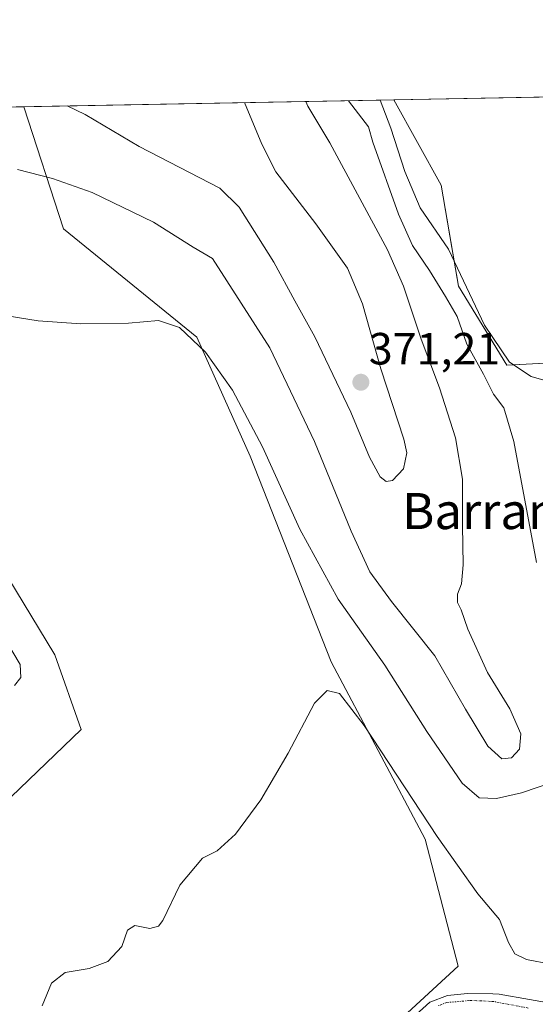
# Model space of a CAD drawing. Units: metres. Extents: x 632854 to 636316, y 4648717 to 4651096.
# Drawn here: x 635285 to 635399, y 4650877 to 4651096 of the extents above; entities that cross this region are included whole.
import ezdxf
from ezdxf.enums import TextEntityAlignment as Align

# ---------------------------------------------------------------- set-up
doc = ezdxf.new("R2010")
doc.units = ezdxf.units.M
doc.header["$MEASUREMENT"] = 0
doc.linetypes.add('TRAZO_Y_PUNTO', pattern=[1, 0.5, -0.25, 0, -0.25])
for name, color, linetype, lineweight in [('Carátula', 7, 'Continuous', 5), ('Comarca CxS', 133, 'Continuous', 0), ('Comunidad Autónoma CxS', 142, 'Continuous', 0), ('Corriente natural lineal', 142, 'Continuous', 13), ('Cultivos herbáceos CxS', 92, 'Continuous', 0), ('Curva de nivel normal', 36, 'Continuous', 0), ('Espacio natural protegido CxS', 2, 'Continuous', 0), ('Municipio CxS', 142, 'Continuous', 0), ('Pista no pavimentada', 254, 'Continuous', 13), ('Pista no pavimentada Cxs', 254, 'Continuous', 0), ('Pista pavimentada eje', 135, 'TRAZO_Y_PUNTO', 0), ('Provincia CxS', 1, 'Continuous', 0), ('Punto de cota en terreno', 7, 'Continuous', 0), ('Rótulo de punto de cota en terreno', 19, 'Continuous', 0), ('Suelo desnudo', 252, 'Continuous', 0), ('Suelo desnudo CxS', 43, 'Continuous', 0), ('Texto cartográfico', 19, 'Continuous', 0)]:
    doc.layers.add(name, color=color, linetype=linetype, lineweight=lineweight)
doc.styles.add('Arial', font='txt', dxfattribs={"height": 0.2})

# ---------------------------------------------------------------- blocks, each defined once
blk = doc.blocks.new('*U154')
at = {"layer": 'Suelo desnudo CxS', "color": 43, "linetype": 'Continuous', "lineweight": 0}
for points in [[(635367.73, 4650872.68, 352.02), (635381.8, 4650885.63, 352.72), (635374.49, 4650913.77, 354.59), (635353.66, 4650953.16, 355.72), (635335.65, 4650998.75, 358.42), (635323.83, 4651025.2, 360.13), (635294.27, 4651049.2, 362.28), (635285.46, 4651076.31, 368.3), (635367.52, 4651077.87, 356.85), (635378, 4651058.94, 357.01), (635381.9, 4651036.53, 356.12), (635392.61, 4651019, 355.26), (635411.11, 4651019.97, 354.77), (635421.9, 4651027.03, 355.25), (635418.96, 4651045.93, 356.55), (635424, 4651059.79, 357.25), (635433.48, 4651079.12, 357.75), (635520.1, 4651080.76, 363.23), (635544.67, 4651074.77, 362.1), (635560.68, 4651070.95, 361.48), (635600.32, 4651073.24, 355.69), (635617.09, 4651066.38, 354.36)], [(635256.29, 4651014.13, 358.86), (635292.32, 4650954.71, 357.43), (635298.16, 4650938.15, 356.36), (635274.79, 4650915.74, 356.48)]]:
    blk.add_polyline3d(points, dxfattribs=at)
blk = doc.blocks.new('*U172')
at = {"layer": 'Curva de nivel normal', "color": 36, "linetype": 'Continuous', "lineweight": 0}
blk.add_polyline3d([(635348.03, 4651077.5, 365), (635348.46, 4651076.47, 365), (635353.33, 4651068.29, 365), (635366.09, 4651044.6, 365), (635369.68, 4651036.54, 365), (635373.59, 4651024.74, 365), (635377.64, 4651013.96, 365), (635381.23, 4651002.87, 365), (635382.75, 4650993.67, 365), (635382.76, 4650983.4, 365), (635382.94, 4650974.64, 365), (635382.52, 4650970.42, 365), (635381.69, 4650968.18, 365), (635381.69, 4650966.32, 365), (635382.46, 4650964.68, 365), (635383.92, 4650960.36, 365), (635388.28, 4650950.8, 365), (635393.28, 4650942.73, 365), (635395.73, 4650937.16, 365), (635395.41, 4650933.78, 365), (635393.65, 4650931.86, 365), (635391.52, 4650931.64, 365), (635388.42, 4650934.46, 365), (635383.4, 4650942.61, 365), (635376.61, 4650954.5, 365), (635367.03, 4650966.56, 365), (635362.24, 4650973.1, 365), (635358.04, 4650982.15, 365), (635349.94, 4651002.06, 365), (635340.05, 4651022.84, 365), (635327.33, 4651042.64, 365), (635322.99, 4651045.16, 365), (635314.22, 4651050.69, 365), (635300.64, 4651057.28, 365), (635291.82, 4651060.43, 365), (635284.01, 4651062.43, 365)], dxfattribs=at)
blk = doc.blocks.new('*U183')
at = {"layer": 'Curva de nivel normal', "color": 36, "linetype": 'Continuous', "lineweight": 0}
blk.add_polyline3d([(635295.07, 4651076.49, 370), (635299.09, 4651074.61, 370), (635311.03, 4651067.49, 370), (635328.92, 4651058.26, 370), (635333.23, 4651054.07, 370), (635340.92, 4651041.86, 370), (635345.56, 4651033.25, 370), (635349.98, 4651025.26, 370), (635357.96, 4651008.56, 370), (635362.15, 4650998.57, 370), (635364.49, 4650994.2, 370), (635365.82, 4650993.19, 370), (635367.23, 4650993.41, 370), (635369.66, 4650996, 370), (635370.41, 4650999.55, 370), (635369.78, 4651002.59, 370), (635364.67, 4651018.16, 370), (635360.59, 4651032.58, 370), (635357.23, 4651040.5, 370), (635350.21, 4651050.34, 370), (635341.39, 4651061.91, 370), (635338.22, 4651068.01, 370), (635334.41, 4651077.24, 370)], dxfattribs=at)
blk = doc.blocks.new('*U195')
at = {"layer": 'Curva de nivel normal', "color": 36, "linetype": 'Continuous', "lineweight": 0}
for points in [[(635283.39, 4650947.9, 360), (635284.82, 4650949.69, 360), (635284.66, 4650952.53, 360), (635281.38, 4650958.03, 360)], [(635281.76, 4651029.93, 360), (635288.62, 4651028.78, 360), (635298.07, 4651028.16, 360), (635308.66, 4651028.33, 360), (635315.31, 4651028.88, 360), (635319.95, 4651027.31, 360), (635325.72, 4651021.88, 360), (635331.72, 4651013.46, 360), (635338.38, 4651000.86, 360), (635346.71, 4650982.56, 360), (635355.16, 4650967.02, 360), (635365.55, 4650952.42, 360), (635374.84, 4650937.7, 360), (635382.68, 4650926.22, 360), (635386.45, 4650922.99, 360), (635390.29, 4650922.83, 360), (635395.83, 4650924.04, 360), (635403.44, 4650926.64, 360)], [(635399.2, 4650975.16, 360), (635394.18, 4651002.07, 360), (635391.92, 4651009.5, 360), (635389.67, 4651012.57, 360), (635387.46, 4651017.01, 360), (635383.75, 4651023.6, 360), (635381.58, 4651029.77, 360), (635379.02, 4651034.21, 360), (635375.48, 4651040.01, 360), (635371.67, 4651045.52, 360), (635368.57, 4651052.47, 360), (635362.89, 4651068.48, 360), (635361.94, 4651071.86, 360), (635357.44, 4651077.67, 360)]]:
    blk.add_polyline3d(points, dxfattribs=at)
blk = doc.blocks.new('*U196')
at = {"layer": 'Curva de nivel normal', "color": 36, "linetype": 'Continuous', "lineweight": 0}
blk.add_polyline3d([(635289.54, 4650876.84, 355), (635291.6, 4650881.8, 355), (635294.6, 4650884.2, 355), (635299.98, 4650885.11, 355), (635304.05, 4650886.61, 355), (635307.18, 4650889.97, 355), (635308.47, 4650893.6, 355), (635310.11, 4650894.62, 355), (635313.41, 4650893.95, 355), (635315.36, 4650894.48, 355), (635316.32, 4650895.76, 355), (635320.08, 4650903.61, 355), (635325.06, 4650909.6, 355), (635328.32, 4650911.2, 355), (635332.39, 4650914.92, 355), (635338.01, 4650922.52, 355), (635344.12, 4650932.85, 355), (635349.95, 4650943.99, 355), (635352.75, 4650946.76, 355), (635355.46, 4650946.1, 355), (635360.98, 4650939.04, 355), (635377.11, 4650914.36, 355), (635386.15, 4650901.69, 355), (635391, 4650895.98, 355), (635392.99, 4650890.86, 355), (635394.4, 4650888.33, 355), (635396.94, 4650887.06, 355), (635402.34, 4650886.04, 355)], dxfattribs=at)
blk = doc.blocks.new('5PATER')
at = {"layer": 'Carátula', "linetype": 'Continuous', "lineweight": 5}
h = blk.add_hatch(color=250, dxfattribs=at)
edge = h.paths.add_edge_path()
edge.add_ellipse((0, 0.01), major_axis=(-1.33, -1.34), ratio=0.999422, start_angle=0, end_angle=360)
blk = doc.blocks.new('*U209')
at = {"layer": 'Pista no pavimentada Cxs', "color": 254, "linetype": 'Continuous', "lineweight": 0}
blk.add_polyline3d([(635372.41, 4650874.84, 352.24), (635375.51, 4650877.6, 352.32), (635379.47, 4650879.09, 352.45), (635383.85, 4650879.58, 352.47), (635389.5, 4650879.45, 352.47), (635390.92, 4650879.41, 352.48), (635404.39, 4650877.06, 352.42)], dxfattribs=at)

msp = doc.modelspace()

# ---------------------------------------------------------------- linework, layer by layer
at = {"layer": 'Comarca CxS', "color": 133, "linetype": 'Continuous', "lineweight": 0}
msp.add_polyline3d([(632854.18, 4651030.22, 349.9), (636305.16, 4651095.64, 325.17), (636307.17, 4650991.41, 324.44), (636306.04, 4650989.01, 324.54), (636298.2, 4650972.73, 324.02), (636293.94, 4650964.13, 324.07), (636278.06, 4650932.11, 323.91), (636269.27, 4650914.37, 325.63), (636223.52, 4650823.04, 339.71), (636185.26, 4650746.34, 347.73), (636172.06, 4650720.26, 340.96), (636144.28, 4650665.39, 337.4), (636103.08, 4650582.92, 339.85), (636063.2, 4650504.66, 331.26), (636026.69, 4650436.63, 318.1), (635992.48, 4650374.87, 332.38), (635957.8, 4650310.94, 323.64), (635926.19, 4650247.56, 317.56), (635892.59, 4650182.16, 336.47)], dxfattribs=at)
at = {"layer": 'Comunidad Autónoma CxS', "color": 142, "linetype": 'Continuous', "lineweight": 0}
msp.add_polyline3d([(632854.18, 4651030.22, 349.9), (636305.16, 4651095.64, 325.17), (636307.17, 4650991.41, 324.44), (636306.04, 4650989.01, 324.54), (636298.2, 4650972.73, 324.02), (636293.94, 4650964.13, 324.07), (636278.06, 4650932.11, 323.91), (636269.27, 4650914.37, 325.63), (636223.52, 4650823.04, 339.71), (636185.26, 4650746.34, 347.73), (636172.06, 4650720.26, 340.96), (636144.28, 4650665.39, 337.4), (636103.08, 4650582.92, 339.85), (636063.2, 4650504.66, 331.26), (636026.69, 4650436.63, 318.1), (635992.48, 4650374.87, 332.38), (635957.8, 4650310.94, 323.64), (635926.19, 4650247.56, 317.56), (635892.59, 4650182.16, 336.47)], dxfattribs=at)
at = {"layer": 'Corriente natural lineal', "color": 142, "linetype": 'Continuous', "lineweight": 13}
msp.add_polyline3d([(635364.52, 4651077.81, 356.74), (635365.12, 4651076.26, 356.72), (635366.87, 4651071.6, 356.14), (635369.95, 4651061.97, 356.6), (635373.36, 4651053.91, 356.11), (635379.69, 4651044.69, 356.19), (635387.62, 4651027.83, 355.51), (635393.17, 4651019.66, 355.25), (635398, 4651016.46, 355.27), (635405.91, 4651014.16, 354.64)], dxfattribs=at)
at = {"layer": 'Cultivos herbáceos CxS', "color": 92, "linetype": 'Continuous', "lineweight": 0}
msp.add_polyline3d([(635367.52, 4651077.87, 356.85), (635433.48, 4651079.12, 357.75), (635424, 4651059.79, 357.25), (635418.96, 4651045.93, 356.55), (635421.9, 4651027.03, 355.25), (635411.11, 4651019.97, 354.77), (635392.61, 4651019, 355.26), (635381.9, 4651036.53, 356.12), (635378, 4651058.94, 357.01), (635367.52, 4651077.87, 356.85)], close=True, dxfattribs=at)
for points in [[(635367.52, 4651077.87, 356.85), (635433.48, 4651079.12, 357.75)], [(635367.52, 4651077.87, 356.85), (635378, 4651058.94, 357.01), (635380.95, 4651042.02, 355.84), (635381.9, 4651036.53, 356.12), (635392.61, 4651019, 355.26), (635394.05, 4651019.07, 355.22), (635411.11, 4651019.97, 354.77), (635421.9, 4651027.03, 355.25), (635418.96, 4651045.93, 356.55), (635424, 4651059.79, 357.25), (635433.48, 4651079.12, 357.75)], [(635055.01, 4651071.94, 379.39), (635285.46, 4651076.31, 368.3), (635294.27, 4651049.2, 362.28), (635323.83, 4651025.2, 360.13), (635335.65, 4650998.75, 358.42), (635353.66, 4650953.16, 355.72), (635374.49, 4650913.77, 354.59), (635381.8, 4650885.63, 352.72), (635367.73, 4650872.68, 352.02)], [(635055.01, 4651071.94, 379.39), (635285.46, 4651076.31, 368.3)], [(635382.67, 4650785.61, 349.04), (635387.03, 4650804.27, 349.9), (635387.99, 4650816.36, 350.26), (635374.47, 4650839.62, 351.15), (635372.71, 4650842.65, 351.21), (635365.7, 4650855.5, 351.72), (635364.92, 4650856.92, 351.74), (635367.73, 4650872.68, 352.02), (635381.8, 4650885.63, 352.72), (635374.49, 4650913.77, 354.59), (635353.66, 4650953.16, 355.72), (635335.65, 4650998.75, 358.42), (635323.83, 4651025.2, 360.13), (635294.27, 4651049.2, 362.28), (635285.46, 4651076.31, 368.3)], [(635274.79, 4650915.74, 356.48), (635298.16, 4650938.15, 356.36), (635292.32, 4650954.71, 357.43), (635256.29, 4651014.13, 358.86)], [(635256.29, 4651014.13, 358.86), (635292.32, 4650954.71, 357.43), (635298.16, 4650938.15, 356.36), (635274.79, 4650915.74, 356.48)]]:
    msp.add_polyline3d(points, dxfattribs=at)
at = {"layer": 'Espacio natural protegido CxS', "color": 2, "linetype": 'Continuous', "lineweight": 0}
msp.add_polyline3d([(632854.18, 4651030.22, 349.9), (636305.16, 4651095.64, 325.17), (636307.17, 4650991.41, 324.44), (636306.04, 4650989.01, 324.54), (636298.2, 4650972.73, 324.02), (636293.94, 4650964.13, 324.07), (636278.06, 4650932.11, 323.91), (636269.27, 4650914.37, 325.63), (636223.52, 4650823.04, 339.71), (636185.26, 4650746.34, 347.73), (636172.06, 4650720.26, 340.96), (636144.28, 4650665.39, 337.4), (636103.08, 4650582.92, 339.85), (636063.2, 4650504.66, 331.26), (636026.69, 4650436.63, 318.1), (635992.48, 4650374.87, 332.38), (635957.8, 4650310.94, 323.64), (635926.19, 4650247.56, 317.56), (635892.59, 4650182.16, 336.47)], dxfattribs=at)
msp.add_polyline3d([(632854.18, 4651030.22, 349.9), (636305.16, 4651095.64, 325.17), (636307.17, 4650991.41, 324.44), (636306.04, 4650989.01, 324.54), (636298.2, 4650972.73, 324.02), (636293.94, 4650964.13, 324.07), (636278.06, 4650932.11, 323.91), (636269.27, 4650914.37, 325.63), (636223.52, 4650823.04, 339.71), (636185.26, 4650746.34, 347.73), (636172.06, 4650720.26, 340.96), (636144.28, 4650665.39, 337.4), (636103.08, 4650582.92, 339.85), (636063.2, 4650504.66, 331.26), (636026.69, 4650436.63, 318.1), (635992.48, 4650374.87, 332.38), (635957.8, 4650310.94, 323.64), (635926.19, 4650247.56, 317.56), (635892.59, 4650182.16, 336.47)], dxfattribs=at)
at = {"layer": 'Municipio CxS', "color": 142, "linetype": 'Continuous', "lineweight": 0}
msp.add_polyline3d([(632854.18, 4651030.22, 349.9), (636305.16, 4651095.64, 325.17), (636307.17, 4650991.41, 324.44), (636306.04, 4650989.01, 324.54), (636298.2, 4650972.73, 324.02), (636293.94, 4650964.13, 324.07), (636278.06, 4650932.11, 323.91), (636269.27, 4650914.37, 325.63), (636223.52, 4650823.04, 339.71), (636185.26, 4650746.34, 347.73), (636172.06, 4650720.26, 340.96), (636144.28, 4650665.39, 337.4), (636103.08, 4650582.92, 339.85), (636063.2, 4650504.66, 331.26), (636026.69, 4650436.63, 318.1), (635992.48, 4650374.87, 332.38), (635957.8, 4650310.94, 323.64), (635926.19, 4650247.56, 317.56), (635892.59, 4650182.16, 336.47)], dxfattribs=at)
at = {"layer": 'Pista no pavimentada', "color": 254, "linetype": 'Continuous', "lineweight": 13}
msp.add_polyline3d([(635372.41, 4650874.84, 352.24), (635375.51, 4650877.6, 352.32), (635379.47, 4650879.09, 352.45), (635383.85, 4650879.58, 352.47), (635389.5, 4650879.45, 352.47), (635390.92, 4650879.41, 352.48), (635404.39, 4650877.06, 352.42), (635406.69, 4650877.15, 352.41), (635411.57, 4650877.48, 352.34), (635421.4, 4650878.44, 352.2), (635436.34, 4650879.88, 351.95), (635451.89, 4650881.28, 351.56), (635453.23, 4650881.43, 351.59), (635458.09, 4650882.17, 351.77), (635463.09, 4650882.97, 352.07), (635468.9, 4650883.64, 352.24), (635473.78, 4650884.22, 352.39), (635476, 4650884.57, 352.46), (635478.35, 4650884.83, 352.51), (635485.32, 4650886.88, 352.71), (635487.23, 4650887.48, 352.8), (635488.04, 4650887.77, 352.84)], dxfattribs=at)
at = {"layer": 'Pista pavimentada eje', "color": 135, "linetype": 'TRAZO_Y_PUNTO', "lineweight": 0}
msp.add_polyline3d([(635397.35, 4650876.32, 352.43), (635389.71, 4650877.76, 352.51), (635389, 4650877.78, 352.51), (635387.01, 4650877.92, 352.52), (635384.19, 4650877.99, 352.49), (635382, 4650877.74, 352.43), (635379.3, 4650877.55, 352.38), (635377.32, 4650876.81, 352.31)], dxfattribs=at)
at = {"layer": 'Provincia CxS', "color": 1, "linetype": 'Continuous', "lineweight": 0}
msp.add_polyline3d([(632854.18, 4651030.22, 349.9), (636305.16, 4651095.64, 325.17), (636307.17, 4650991.41, 324.44), (636306.04, 4650989.01, 324.54), (636298.2, 4650972.73, 324.02), (636293.94, 4650964.13, 324.07), (636278.06, 4650932.11, 323.91), (636269.27, 4650914.37, 325.63), (636223.52, 4650823.04, 339.71), (636185.26, 4650746.34, 347.73), (636172.06, 4650720.26, 340.96), (636144.28, 4650665.39, 337.4), (636103.08, 4650582.92, 339.85), (636063.2, 4650504.66, 331.26), (636026.69, 4650436.63, 318.1), (635992.48, 4650374.87, 332.38), (635957.8, 4650310.94, 323.64), (635926.19, 4650247.56, 317.56), (635892.59, 4650182.16, 336.47)], dxfattribs=at)
at = {"layer": 'Suelo desnudo', "color": 252, "linetype": 'Continuous', "lineweight": 0}
for points in [[(635285.46, 4651076.31, 368.3), (635364.52, 4651077.81, 356.74), (635367.52, 4651077.87, 356.85)], [(635367.52, 4651077.87, 356.85), (635378, 4651058.94, 357.01), (635380.95, 4651042.02, 355.84), (635381.9, 4651036.53, 356.12), (635392.61, 4651019, 355.26), (635394.05, 4651019.07, 355.22), (635411.11, 4651019.97, 354.77), (635421.9, 4651027.03, 355.25), (635418.96, 4651045.93, 356.55), (635424, 4651059.79, 357.25), (635433.48, 4651079.12, 357.75)], [(635382.67, 4650785.61, 349.04), (635387.03, 4650804.27, 349.9), (635387.99, 4650816.36, 350.26), (635374.47, 4650839.62, 351.15), (635372.71, 4650842.65, 351.21), (635365.7, 4650855.5, 351.72), (635364.92, 4650856.92, 351.74), (635367.73, 4650872.68, 352.02), (635381.8, 4650885.63, 352.72), (635374.49, 4650913.77, 354.59), (635353.66, 4650953.16, 355.72), (635335.65, 4650998.75, 358.42), (635323.83, 4651025.2, 360.13), (635294.27, 4651049.2, 362.28), (635285.46, 4651076.31, 368.3)], [(635256.29, 4651014.13, 358.86), (635292.32, 4650954.71, 357.43), (635298.16, 4650938.15, 356.36), (635274.79, 4650915.74, 356.48)]]:
    msp.add_polyline3d(points, dxfattribs=at)

# ---------------------------------------------------------------- block references
at = {"layer": 'Curva de nivel normal', "color": 36, "linetype": 'Continuous', "lineweight": 0}
for name in ['*U196', '*U195', '*U172', '*U183']:
    msp.add_blockref(name, (0, 0), dxfattribs=at)
at = {"layer": 'Pista no pavimentada Cxs', "color": 254, "linetype": 'Continuous', "lineweight": 0}
msp.add_blockref('*U209', (0, 0), dxfattribs=at)
at = {"layer": 'Punto de cota en terreno', "linetype": 'Continuous', "lineweight": 0}
msp.add_blockref('5PATER', (635360.22, 4651015.18, 371.21), dxfattribs=at)
at = {"layer": 'Suelo desnudo CxS', "color": 43, "linetype": 'Continuous', "lineweight": 0}
msp.add_blockref('*U154', (0, 0), dxfattribs=at)

# ---------------------------------------------------------------- texts
at = {"layer": 'Rótulo de punto de cota en terreno', "color": 19, "linetype": 'Continuous', "lineweight": 0, "style": 'Arial'}
msp.add_text('371,21', height=7, dxfattribs=at).set_placement((635361.98, 4651016.94), align=Align.BOTTOM_LEFT)
at = {"layer": 'Texto cartográfico', "color": 19, "linetype": 'Continuous', "lineweight": 0, "style": 'Arial'}
msp.add_text('Barranquera del Fraile', height=8, dxfattribs=at).set_placement((635426.24, 4650986.6), align=Align.MIDDLE_CENTER)

doc.saveas('drawing.dxf')
